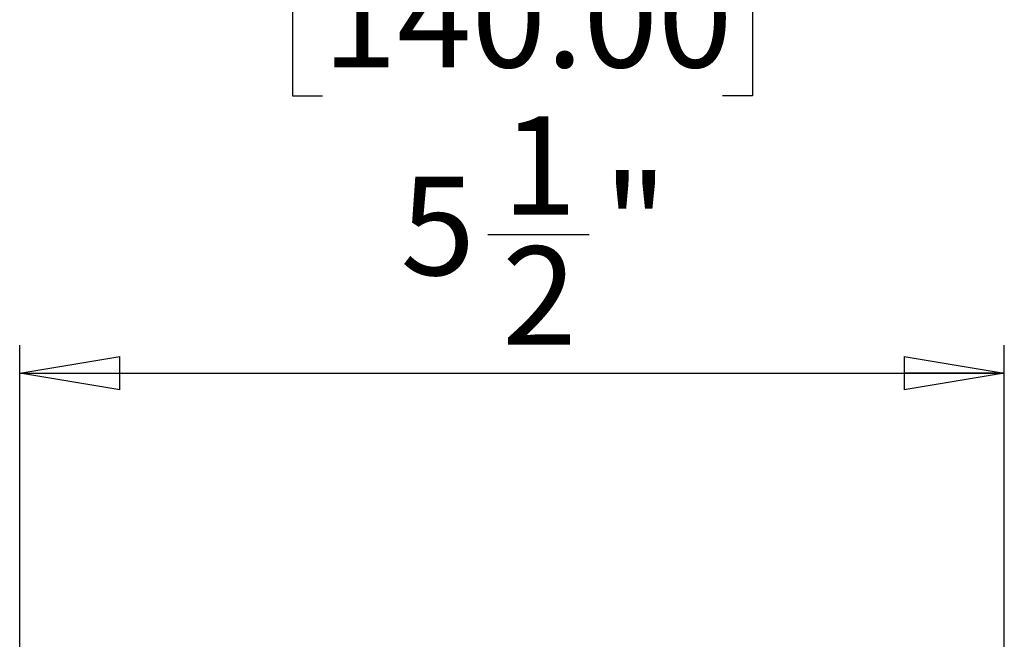
# Model space of a CAD drawing. Units: inches. Extents: x 0.3 to 16.7, y 0.1 to 10.9.
# Drawn here: x 7.7 to 9, y 6.4 to 7.3 of the extents above; entities that cross this region are included whole.
import ezdxf

# ---------------------------------------------------------------- set-up
doc = ezdxf.new("R2010")
doc.units = ezdxf.units.IN
doc.header["$MEASUREMENT"] = 0
doc.layers.add('FORMAT', color=7, linetype='Continuous')
doc.styles.add('SLDTEXTSTYLE2', font='TXT', dxfattribs={"width": 0.75})
doc.dimstyles.new('SLDDIMSTYLE0', dxfattribs={"dimtxt": 0.137795, "dimasz": 0.14, "dimexe": 0, "dimexo": 0.0625, "dimgap": 0.034449, "dimtad": 1, "dimdec": 6, "dimlfac": 4, "dimrnd": 1e-09, "dimzin": 12, "dimdsep": 46, "dimlunit": 5, "dimtxsty": 'SLDTEXTSTYLE2', "dimblk1": 'CLOSED', "dimblk2": 'CLOSED', "dimsah": 1, "dimcen": 0.09, "dimadec": 0, "dimazin": 3, "dimtfac": 1, "dimtofl": 0, "dimtmove": 0, "dimatfit": 3, "dimldrblk": 'CLOSED', "dimfxl": 1, "dimfrac": 2, "dimtolj": 1, "dimtzin": 12, "dimarcsym": 0})

# ---------------------------------------------------------------- blocks, each defined once
blk = doc.blocks.new('_Closed')
at = {"color": 0, "linetype": 'ByBlock', "lineweight": -2}
for p, q in [((-1, 0.166667), (0, 0)), ((-1, 0.166667), (-1, -0.166667)), ((0, 0), (-1, -0.166667)), ((0, 0), (-1, 0))]:
    blk.add_line(p, q, dxfattribs=at)
blk = doc.blocks.new('_D')
at = {"layer": 'FORMAT'}
for p, q in [((8.0945, 7.4044), (8.0525, 7.4044)), ((8.0525, 7.4044), (8.0525, 7.1856)), ((8.6545, 7.4044), (8.6965, 7.4044)), ((8.6965, 7.4044), (8.6965, 7.1856)), ((8.0525, 7.1856), (8.0945, 7.1856)), ((8.6965, 7.1856), (8.6545, 7.1856)), ((8.3259, 6.9916), (8.4681, 6.9916)), ((7.6709, 5.5778), (7.6709, 6.8366)), ((9.0489, 5.5778), (9.0489, 6.8366)), ((7.6709, 6.7973), (9.0489, 6.7973))]:
    blk.add_line(p, q, dxfattribs=at)
at = {"layer": 'FORMAT', "xscale": 0.14, "yscale": 0.14, "rotation": 180}
blk.add_blockref('_Closed', (7.6709, 6.7973, -2.1555), dxfattribs=at)
at = {"layer": 'FORMAT', "xscale": 0.14, "yscale": 0.14}
blk.add_blockref('_Closed', (9.0489, 6.7973, -2.1555), dxfattribs=at)
at = {"layer": 'FORMAT', "char_height": 0.1378, "attachment_point": 1, "style": 'SLDTEXTSTYLE2'}
for s, insert in [('140.00', (8.0945, 7.3633)), ('1', (8.3461, 7.1571)), ('5', (8.2039, 7.0724)), ('"', (8.4883, 7.0745)), ('2', (8.3461, 6.9749))]:
    blk.add_mtext(s, dxfattribs=dict(at, insert=insert))

msp = doc.modelspace()

# ---------------------------------------------------------------- dimensions: what is measured, and where the dimension line sits
at = {"layer": 'FORMAT'}
dim = msp.add_linear_dim(base=(9.04888397, 6.79725603), p1=(7.67093121, 5.53839776), p2=(9.04888397, 5.53839776), dimstyle='SLDDIMSTYLE0', dxfattribs=at)
dim.commit()
dim.dimension.update_dxf_attribs({"geometry": '_D', "text_midpoint": (8.37447656, 6.79725603), "dimtype": 160})

doc.saveas('drawing.dxf')
